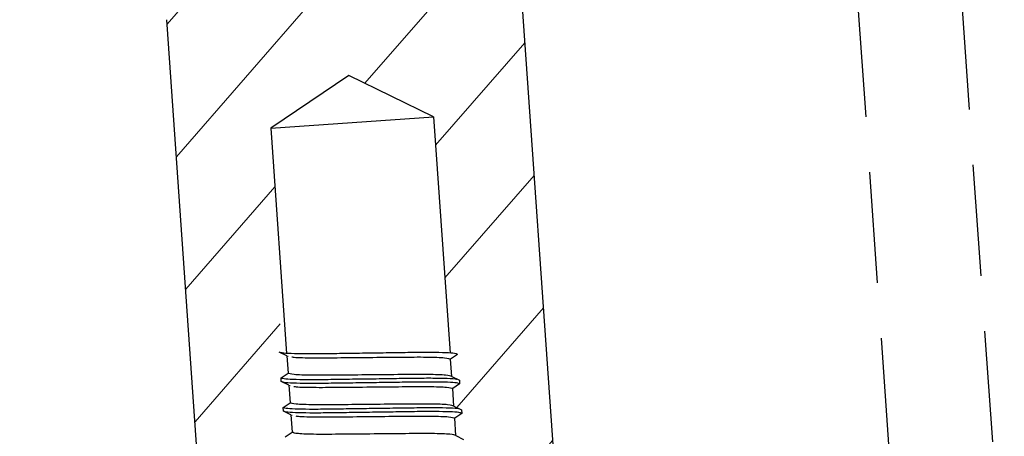
# Model space of a CAD drawing. Units: millimetres. Extents: x 233 to 593, y 4693 to 5243.
# Drawn here: x 514 to 547, y 5178 to 5192 of the extents above; entities that cross this region are included whole.
import ezdxf

# ---------------------------------------------------------------- set-up
doc = ezdxf.new("R2010")
doc.units = ezdxf.units.MM
doc.header["$LTSCALE"] = 15
doc.linetypes.add('HIDDEN', pattern=[0.375, 0.25, -0.125])

msp = doc.modelspace()

# ---------------------------------------------------------------- hatches: boundary and pattern name
at = {"linetype": 'Continuous', "lineweight": 18}
h = msp.add_hatch(dxfattribs=at)
h.set_pattern_fill('ANSI31', angle=184, style=0)
h.set_pattern_definition([(229, (815.7295, 5388.1667), (2.396203, -2.082987), [])])
edge = h.paths.add_edge_path(flags=0)
edge.add_line((521.834, 5194.927), (522.468, 5194.375))
edge.add_line((522.468, 5194.375), (522.538, 5193.378))
edge.add_arc((522.039, 5193.343), 0.5, -446, -356, ccw=False)
edge.add_line((522.074, 5192.844), (519.431, 5192.659))
edge.add_arc((519.466, 5192.161), 0.5, 454, 544)
edge.add_line((518.967, 5192.126), (520.62, 5168.483))
edge.add_arc((521.817, 5168.567), 1.2, 184, 274)
edge.add_line((521.901, 5167.37), (522.943, 5167.443))
edge.add_line((522.943, 5167.443), (523.871, 5168.51))
edge.add_line((523.871, 5168.51), (523.85, 5168.806))
edge.add_line((523.85, 5168.806), (523.596, 5168.93))
edge.add_line((523.596, 5168.93), (523.587, 5169.054))
edge.add_line((523.587, 5169.054), (523.822, 5169.212))
edge.add_line((523.822, 5169.212), (523.781, 5169.803))
edge.add_line((523.781, 5169.803), (523.526, 5169.927))
edge.add_line((523.526, 5169.927), (523.518, 5170.052))
edge.add_line((523.518, 5170.052), (523.752, 5170.21))
edge.add_line((523.752, 5170.21), (523.711, 5170.801))
edge.add_line((523.711, 5170.801), (523.457, 5170.925))
edge.add_line((523.457, 5170.925), (523.448, 5171.049))
edge.add_line((523.448, 5171.049), (523.683, 5171.207))
edge.add_line((523.683, 5171.207), (523.641, 5171.798))
edge.add_line((523.641, 5171.798), (523.387, 5171.922))
edge.add_line((523.387, 5171.922), (523.378, 5172.047))
edge.add_line((523.378, 5172.047), (523.613, 5172.205))
edge.add_line((523.613, 5172.205), (523.571, 5172.796))
edge.add_line((523.571, 5172.796), (523.317, 5172.92))
edge.add_line((523.317, 5172.92), (523.308, 5173.044))
edge.add_line((523.308, 5173.044), (523.543, 5173.203))
edge.add_line((523.543, 5173.203), (523.502, 5173.794))
edge.add_line((523.502, 5173.794), (523.247, 5173.918))
edge.add_line((523.247, 5173.918), (523.239, 5174.042))
edge.add_line((523.239, 5174.042), (523.473, 5174.2))
edge.add_line((523.473, 5174.2), (523.432, 5174.791))
edge.add_line((523.432, 5174.791), (523.178, 5174.915))
edge.add_line((523.178, 5174.915), (523.169, 5175.04))
edge.add_line((523.169, 5175.04), (523.403, 5175.198))
edge.add_line((523.403, 5175.198), (523.362, 5175.789))
edge.add_line((523.362, 5175.789), (523.108, 5175.913))
edge.add_line((523.108, 5175.913), (523.099, 5176.037))
edge.add_line((523.099, 5176.037), (523.334, 5176.195))
edge.add_line((523.334, 5176.195), (523.292, 5176.786))
edge.add_line((523.292, 5176.786), (523.038, 5176.91))
edge.add_line((523.038, 5176.91), (523.029, 5177.035))
edge.add_line((523.029, 5177.035), (523.264, 5177.193))
edge.add_line((523.264, 5177.193), (523.223, 5177.784))
edge.add_line((523.223, 5177.784), (522.968, 5177.908))
edge.add_line((522.968, 5177.908), (522.96, 5178.032))
edge.add_line((522.96, 5178.032), (523.194, 5178.19))
edge.add_line((523.194, 5178.19), (523.153, 5178.781))
edge.add_line((523.153, 5178.781), (522.899, 5178.905))
edge.add_line((522.899, 5178.905), (522.89, 5179.03))
edge.add_line((522.89, 5179.03), (523.124, 5179.188))
edge.add_line((523.124, 5179.188), (523.083, 5179.779))
edge.add_line((523.083, 5179.779), (522.829, 5179.903))
edge.add_line((522.829, 5179.903), (522.82, 5180.027))
edge.add_line((522.82, 5180.027), (523.055, 5180.186))
edge.add_line((523.055, 5180.186), (523.013, 5180.776))
edge.add_line((523.013, 5180.776), (522.759, 5180.901))
edge.add_line((522.759, 5180.901), (522.75, 5181.025))
edge.add_line((522.75, 5181.025), (522.985, 5181.183))
edge.add_line((522.985, 5181.183), (522.944, 5181.774))
edge.add_line((522.944, 5181.774), (522.689, 5181.898))
edge.add_line((522.689, 5181.898), (522.681, 5182.022))
edge.add_line((522.681, 5182.022), (522.915, 5182.181))
edge.add_line((522.915, 5182.181), (522.476, 5188.462))
edge.add_line((522.476, 5188.462), (525.113, 5190.24))
edge.add_line((525.113, 5190.24), (527.973, 5188.846))
edge.add_line((527.973, 5188.846), (528.447, 5182.066))
edge.add_line((528.447, 5182.066), (528.701, 5181.942))
edge.add_line((528.701, 5181.942), (528.71, 5181.818))
edge.add_line((528.71, 5181.818), (528.475, 5181.66))
edge.add_line((528.475, 5181.66), (528.516, 5181.069))
edge.add_line((528.516, 5181.069), (528.771, 5180.945))
edge.add_line((528.771, 5180.945), (528.779, 5180.82))
edge.add_line((528.779, 5180.82), (528.545, 5180.662))
edge.add_line((528.545, 5180.662), (528.586, 5180.071))
edge.add_line((528.586, 5180.071), (528.84, 5179.947))
edge.add_line((528.84, 5179.947), (528.849, 5179.823))
edge.add_line((528.849, 5179.823), (528.615, 5179.664))
edge.add_line((528.615, 5179.664), (528.656, 5179.074))
edge.add_line((528.656, 5179.074), (528.91, 5178.95))
edge.add_line((528.91, 5178.95), (528.919, 5178.825))
edge.add_line((528.919, 5178.825), (528.684, 5178.667))
edge.add_line((528.684, 5178.667), (528.726, 5178.076))
edge.add_line((528.726, 5178.076), (528.98, 5177.952))
edge.add_line((528.98, 5177.952), (528.989, 5177.828))
edge.add_line((528.989, 5177.828), (528.754, 5177.669))
edge.add_line((528.754, 5177.669), (528.795, 5177.078))
edge.add_line((528.795, 5177.078), (529.05, 5176.954))
edge.add_line((529.05, 5176.954), (529.058, 5176.83))
edge.add_line((529.058, 5176.83), (528.824, 5176.672))
edge.add_line((528.824, 5176.672), (528.865, 5176.081))
edge.add_line((528.865, 5176.081), (529.119, 5175.957))
edge.add_line((529.119, 5175.957), (529.128, 5175.832))
edge.add_line((529.128, 5175.832), (528.894, 5175.674))
edge.add_line((528.894, 5175.674), (528.935, 5175.083))
edge.add_line((528.935, 5175.083), (529.189, 5174.959))
edge.add_line((529.189, 5174.959), (529.198, 5174.835))
edge.add_line((529.198, 5174.835), (528.963, 5174.677))
edge.add_line((528.963, 5174.677), (529.005, 5174.086))
edge.add_line((529.005, 5174.086), (529.259, 5173.962))
edge.add_line((529.259, 5173.962), (529.268, 5173.837))
edge.add_line((529.268, 5173.837), (529.033, 5173.679))
edge.add_line((529.033, 5173.679), (529.074, 5173.088))
edge.add_line((529.074, 5173.088), (529.329, 5172.964))
edge.add_line((529.329, 5172.964), (529.337, 5172.84))
edge.add_line((529.337, 5172.84), (529.103, 5172.682))
edge.add_line((529.103, 5172.682), (529.144, 5172.091))
edge.add_line((529.144, 5172.091), (529.398, 5171.967))
edge.add_line((529.398, 5171.967), (529.407, 5171.842))
edge.add_line((529.407, 5171.842), (529.173, 5171.684))
edge.add_line((529.173, 5171.684), (529.214, 5171.093))
edge.add_line((529.214, 5171.093), (529.468, 5170.969))
edge.add_line((529.468, 5170.969), (529.477, 5170.845))
edge.add_line((529.477, 5170.845), (529.242, 5170.686))
edge.add_line((529.242, 5170.686), (529.284, 5170.095))
edge.add_line((529.284, 5170.095), (529.538, 5169.971))
edge.add_line((529.538, 5169.971), (529.547, 5169.847))
edge.add_line((529.547, 5169.847), (529.312, 5169.689))
edge.add_line((529.312, 5169.689), (529.353, 5169.098))
edge.add_line((529.353, 5169.098), (529.608, 5168.974))
edge.add_line((529.608, 5168.974), (529.616, 5168.849))
edge.add_line((529.616, 5168.849), (529.506, 5168.775))
edge.add_line((529.506, 5168.775), (530.435, 5167.967))
edge.add_line((530.435, 5167.967), (531.477, 5168.04))
edge.add_arc((531.394, 5169.237), 1.2, 274, 364)
edge.add_line((532.591, 5169.32), (530.938, 5192.963))
edge.add_arc((530.439, 5192.928), 0.5, 724, 814)
edge.add_line((530.404, 5193.427), (527.76, 5193.242))
edge.add_arc((527.726, 5193.741), 0.5, -536, -446, ccw=False)
edge.add_line((527.227, 5193.706), (527.157, 5194.703))
edge.add_line((527.157, 5194.703), (527.414, 5194.999))
edge.add_line((527.414, 5194.999), (527.239, 5195.085))
edge.add_line((527.239, 5195.085), (527.222, 5195.334))
edge.add_line((527.222, 5195.334), (527.74, 5195.684))
edge.add_line((527.74, 5195.684), (527.731, 5195.808))
edge.add_line((527.731, 5195.808), (527.169, 5196.082))
edge.add_line((527.169, 5196.082), (527.152, 5196.332))
edge.add_line((527.152, 5196.332), (527.67, 5196.682))
edge.add_line((527.67, 5196.682), (527.662, 5196.806))
edge.add_line((527.662, 5196.806), (527.1, 5197.08))
edge.add_line((527.1, 5197.08), (527.082, 5197.329))
edge.add_line((527.082, 5197.329), (527.6, 5197.679))
edge.add_line((527.6, 5197.679), (527.592, 5197.804))
edge.add_line((527.592, 5197.804), (527.03, 5198.078))
edge.add_line((527.03, 5198.078), (527.012, 5198.327))
edge.add_line((527.012, 5198.327), (527.531, 5198.677))
edge.add_line((527.531, 5198.677), (527.522, 5198.801))
edge.add_line((527.522, 5198.801), (526.96, 5199.075))
edge.add_line((526.96, 5199.075), (526.943, 5199.325))
edge.add_line((526.943, 5199.325), (527.461, 5199.674))
edge.add_line((527.461, 5199.674), (527.452, 5199.799))
edge.add_line((527.452, 5199.799), (526.89, 5200.073))
edge.add_line((526.89, 5200.073), (526.873, 5200.322))
edge.add_line((526.873, 5200.322), (527.391, 5200.672))
edge.add_line((527.391, 5200.672), (527.383, 5200.796))
edge.add_line((527.383, 5200.796), (526.821, 5201.07))
edge.add_line((526.821, 5201.07), (526.803, 5201.32))
edge.add_line((526.803, 5201.32), (527.321, 5201.669))
edge.add_line((527.321, 5201.669), (527.313, 5201.794))
edge.add_line((527.313, 5201.794), (526.751, 5202.068))
edge.add_line((526.751, 5202.068), (526.733, 5202.317))
edge.add_line((526.733, 5202.317), (526.986, 5202.488))
edge.add_line((526.986, 5202.488), (526.215, 5203.158))
edge.add_line((526.215, 5203.158), (522.225, 5202.879))
edge.add_line((522.225, 5202.879), (521.799, 5202.39))
edge.add_line((521.799, 5202.39), (521.811, 5202.224))
edge.add_line((521.811, 5202.224), (521.434, 5201.969))
edge.add_line((521.434, 5201.969), (521.297, 5201.812))
edge.add_line((521.297, 5201.812), (521.301, 5201.75))
edge.add_line((521.301, 5201.75), (521.863, 5201.475))
edge.add_line((521.863, 5201.475), (521.881, 5201.226))
edge.add_line((521.881, 5201.226), (521.362, 5200.876))
edge.add_line((521.362, 5200.876), (521.371, 5200.752))
edge.add_line((521.371, 5200.752), (521.933, 5200.478))
edge.add_line((521.933, 5200.478), (521.95, 5200.229))
edge.add_line((521.95, 5200.229), (521.432, 5199.879))
edge.add_line((521.432, 5199.879), (521.441, 5199.754))
edge.add_line((521.441, 5199.754), (522.003, 5199.48))
edge.add_line((522.003, 5199.48), (522.02, 5199.231))
edge.add_line((522.02, 5199.231), (521.502, 5198.881))
edge.add_line((521.502, 5198.881), (521.51, 5198.757))
edge.add_line((521.51, 5198.757), (522.072, 5198.483))
edge.add_line((522.072, 5198.483), (522.09, 5198.233))
edge.add_line((522.09, 5198.233), (521.572, 5197.884))
edge.add_line((521.572, 5197.884), (521.58, 5197.759))
edge.add_line((521.58, 5197.759), (522.142, 5197.485))
edge.add_line((522.142, 5197.485), (522.16, 5197.236))
edge.add_line((522.16, 5197.236), (521.641, 5196.886))
edge.add_line((521.641, 5196.886), (521.65, 5196.762))
edge.add_line((521.65, 5196.762), (522.212, 5196.488))
edge.add_line((522.212, 5196.488), (522.229, 5196.238))
edge.add_line((522.229, 5196.238), (521.711, 5195.889))
edge.add_line((521.711, 5195.889), (521.72, 5195.764))
edge.add_line((521.72, 5195.764), (522.282, 5195.49))
edge.add_line((522.282, 5195.49), (522.299, 5195.241))
edge.add_line((522.299, 5195.241), (521.834, 5194.927))

# ---------------------------------------------------------------- linework, layer by layer
at = {"linetype": 'HIDDEN'}
msp.add_line((547.241, 5172.257), (544.186, 5215.951), dxfattribs=at)
at = {"color": 7, "linetype": 'Continuous', "lineweight": 25}
for p, q in [((530.938, 5192.963), (532.591, 5169.32)), ((520.62, 5168.483), (518.967, 5192.126)), ((525.113, 5190.24), (522.476, 5188.462)), ((527.973, 5188.846), (525.113, 5190.24)), ((522.476, 5188.462), (527.973, 5188.846)), ((527.973, 5188.846), (528.53, 5180.867)), ((522.476, 5188.462), (523.008, 5180.853)), ((523.013, 5180.776), (522.759, 5180.9)), ((523.013, 5180.776), (523.055, 5180.186)), ((523.013, 5180.776), (523.062, 5180.766)), ((528.779, 5180.82), (528.545, 5180.662)), ((528.586, 5180.071), (528.545, 5180.662)), ((522.82, 5180.027), (523.055, 5180.186)), ((528.586, 5180.071), (528.84, 5179.947)), ((522.829, 5179.903), (522.82, 5180.027)), ((523.083, 5179.779), (522.829, 5179.903)), ((523.083, 5179.779), (523.124, 5179.188)), ((523.083, 5179.779), (523.131, 5179.768)), ((528.849, 5179.823), (528.615, 5179.664)), ((528.84, 5179.947), (528.849, 5179.823)), ((528.656, 5179.074), (528.615, 5179.664)), ((522.89, 5179.03), (523.124, 5179.188)), ((528.656, 5179.074), (528.91, 5178.95)), ((522.899, 5178.905), (522.89, 5179.03)), ((523.153, 5178.781), (522.899, 5178.905)), ((523.153, 5178.781), (523.194, 5178.19)), ((523.153, 5178.781), (523.201, 5178.771)), ((528.919, 5178.825), (528.684, 5178.667)), ((528.91, 5178.95), (528.919, 5178.825)), ((528.726, 5178.076), (528.684, 5178.667)), ((522.96, 5178.032), (523.194, 5178.19)), ((528.726, 5178.076), (528.98, 5177.952))]:
    msp.add_line(p, q, dxfattribs=at)
at = {"linetype": 'HIDDEN'}
msp.add_lwpolyline([(543.75, 5172.013), (540.694, 5215.706), (497.001, 5212.651), (500.057, 5168.958)], close=True, dxfattribs=at)
at = {"color": 7, "linetype": 'Continuous', "lineweight": 25}
for points, knots in [([(528.779, 5180.82), (528.759, 5180.832), (528.718, 5180.855), (528.401, 5180.877), (527.916, 5180.888), (527.288, 5180.883), (526.56, 5180.871), (525.769, 5180.86), (524.978, 5180.849), (524.251, 5180.838), (523.622, 5180.833), (523.14, 5180.844), (522.846, 5180.863), (522.807, 5180.882), (522.792, 5180.89)], [0, 0, 0, 0, 0.084132, 0.171249, 0.258366, 0.342498, 0.42663, 0.513747, 0.600864, 0.684996, 0.769128, 0.856245, 0.943362, 1, 1, 1, 1]), ([(523.179, 5180.74), (523.192, 5180.736), (523.266, 5180.717), (523.797, 5180.702), (524.69, 5180.709), (525.78, 5180.719), (526.863, 5180.73), (527.778, 5180.737), (528.417, 5180.714), (528.503, 5180.679), (528.545, 5180.662)], [0, 0, 0, 0, 0.029207, 0.170356, 0.305914, 0.445837, 0.58576, 0.721318, 0.862467, 1, 1, 1, 1]), ([(528.586, 5180.071), (528.544, 5180.088), (528.459, 5180.123), (527.819, 5180.146), (526.905, 5180.139), (525.82, 5180.128), (524.736, 5180.118), (523.822, 5180.111), (523.182, 5180.134), (523.097, 5180.169), (523.055, 5180.186)], [0, 0, 0, 0, 0.124091, 0.251444, 0.373753, 0.5, 0.626247, 0.748556, 0.875909, 1, 1, 1, 1]), ([(528.751, 5179.976), (528.747, 5179.977), (528.712, 5179.99), (528.452, 5180.004), (527.979, 5180.015), (527.348, 5180.01), (526.622, 5179.998), (525.83, 5179.987), (525.039, 5179.976), (524.312, 5179.965), (523.684, 5179.96), (523.199, 5179.97), (522.881, 5179.992), (522.84, 5180.016), (522.82, 5180.027)], [0, 0, 0, 0, 0.010147, 0.101558, 0.192968, 0.281246, 0.369524, 0.460935, 0.552345, 0.640623, 0.728901, 0.820312, 0.911722, 1, 1, 1, 1]), ([(528.849, 5179.823), (528.829, 5179.834), (528.788, 5179.858), (528.471, 5179.88), (527.985, 5179.89), (527.358, 5179.885), (526.63, 5179.874), (525.839, 5179.863), (525.048, 5179.852), (524.321, 5179.84), (523.692, 5179.836), (523.21, 5179.846), (522.916, 5179.865), (522.877, 5179.885), (522.862, 5179.892)], [0, 0, 0, 0, 0.084132, 0.171249, 0.258366, 0.342498, 0.42663, 0.513747, 0.600864, 0.684996, 0.769128, 0.856245, 0.943362, 1, 1, 1, 1]), ([(523.249, 5179.742), (523.262, 5179.739), (523.336, 5179.719), (523.867, 5179.705), (524.76, 5179.711), (525.85, 5179.722), (526.933, 5179.732), (527.847, 5179.74), (528.487, 5179.716), (528.572, 5179.682), (528.615, 5179.664)], [0, 0, 0, 0, 0.029207, 0.170356, 0.305914, 0.445837, 0.58576, 0.721318, 0.862467, 1, 1, 1, 1]), ([(528.656, 5179.074), (528.614, 5179.091), (528.528, 5179.125), (527.889, 5179.149), (526.975, 5179.141), (525.89, 5179.131), (524.806, 5179.12), (523.892, 5179.113), (523.252, 5179.136), (523.167, 5179.171), (523.124, 5179.188)], [0, 0, 0, 0, 0.124091, 0.251444, 0.373753, 0.5, 0.626247, 0.748556, 0.875909, 1, 1, 1, 1]), ([(528.821, 5178.978), (528.817, 5178.98), (528.782, 5178.992), (528.521, 5179.006), (528.049, 5179.017), (527.418, 5179.012), (526.691, 5179.001), (525.9, 5178.99), (525.109, 5178.979), (524.381, 5178.967), (523.754, 5178.962), (523.268, 5178.973), (522.951, 5178.995), (522.91, 5179.018), (522.89, 5179.03)], [0, 0, 0, 0, 0.010147, 0.101558, 0.192968, 0.281246, 0.369524, 0.460935, 0.552345, 0.640623, 0.728901, 0.820312, 0.911722, 1, 1, 1, 1]), ([(528.919, 5178.825), (528.899, 5178.837), (528.858, 5178.86), (528.54, 5178.882), (528.055, 5178.892), (527.427, 5178.888), (526.7, 5178.876), (525.909, 5178.865), (525.118, 5178.854), (524.39, 5178.843), (523.762, 5178.838), (523.28, 5178.848), (522.986, 5178.868), (522.947, 5178.887), (522.932, 5178.895)], [0, 0, 0, 0, 0.084132, 0.171249, 0.258366, 0.342498, 0.42663, 0.513747, 0.600864, 0.684996, 0.769128, 0.856245, 0.943362, 1, 1, 1, 1]), ([(523.319, 5178.745), (523.331, 5178.741), (523.406, 5178.721), (523.936, 5178.707), (524.83, 5178.713), (525.92, 5178.724), (527.003, 5178.735), (527.917, 5178.742), (528.557, 5178.718), (528.642, 5178.684), (528.684, 5178.667)], [0, 0, 0, 0, 0.0292074, 0.1703564, 0.3059145, 0.4458373, 0.5857602, 0.7213183, 0.8624672, 1, 1, 1, 1]), ([(528.726, 5178.076), (528.684, 5178.093), (528.598, 5178.128), (527.958, 5178.151), (527.044, 5178.144), (525.96, 5178.133), (524.875, 5178.123), (523.962, 5178.115), (523.322, 5178.139), (523.236, 5178.173), (523.194, 5178.19)], [0, 0, 0, 0, 0.124091, 0.251444, 0.373753, 0.5, 0.626247, 0.748556, 0.875909, 1, 1, 1, 1])]:
    msp.add_open_spline(points, degree=3, knots=knots, dxfattribs=at)

doc.saveas('drawing.dxf')
